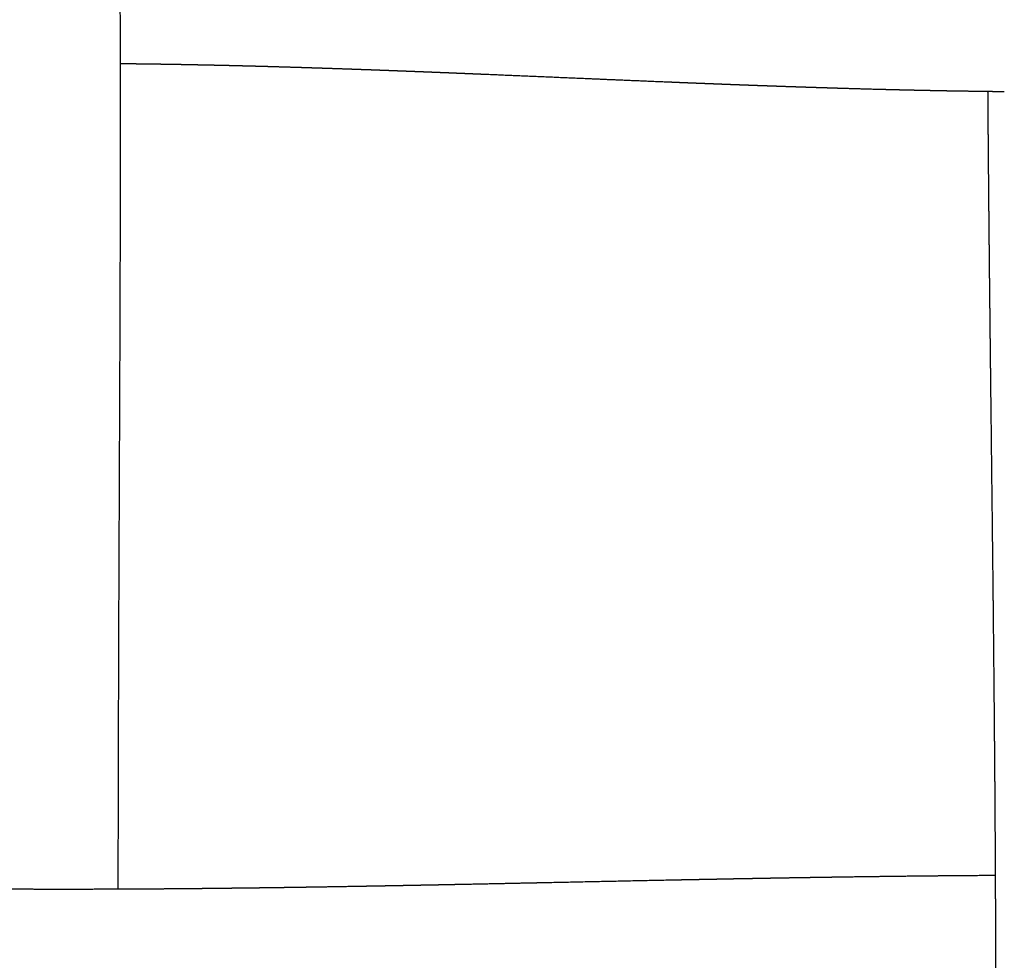
# Model space of a CAD drawing. Units: millimetres. Extents: x -633 to 4792, y -1061 to 1096.
# Drawn here: x 91 to 121, y -663 to -634 of the extents above; entities that cross this region are included whole.
import ezdxf

# ---------------------------------------------------------------- set-up
doc = ezdxf.new("R2010")
doc.units = ezdxf.units.MM
doc.header["$MEASUREMENT"] = 0
doc.layers.add('SITAR_Intreccio2D', color=254, linetype='Continuous', true_color=0xbebebe)

msp = doc.modelspace()

# ---------------------------------------------------------------- linework, layer by layer
at = {"layer": 'SITAR_Intreccio2D'}
msp.add_open_spline([(93.688, -608.771), (93.7, -610.335), (93.752, -616.302), (93.851, -624.834), (93.913, -634.177), (93.908, -645.596), (93.842, -654.45), (93.843, -660.931)], degree=3, knots=[0, 0, 0, 0, 4.690191, 17.903889, 25.596378, 32.718839, 52.161002, 52.161002, 52.161002, 52.161002], dxfattribs=at)
for points, weights in [([(94.148, -635.758), (94.028, -635.756), (93.908, -635.755)], [1, 0.999999826603, 1]), ([(94.208, -635.758), (94.178, -635.758), (94.148, -635.758)], [1, 0.999999989469, 1]), ([(94.399, -635.76), (94.303, -635.759), (94.208, -635.758)], [1, 0.999999895214, 1]), ([(94.459, -635.761), (94.429, -635.761), (94.399, -635.76)], [1, 0.999999989888, 1]), ([(94.649, -635.763), (94.554, -635.762), (94.459, -635.761)], [1, 0.999999899428, 1]), ([(94.709, -635.764), (94.679, -635.764), (94.649, -635.763)], [1, 0.999999990309, 1]), ([(94.899, -635.767), (94.804, -635.765), (94.709, -635.764)], [1, 0.99999990332, 1]), ([(94.959, -635.768), (94.929, -635.767), (94.899, -635.767)], [1, 0.999999990754, 1]), ([(95.15, -635.77), (95.054, -635.769), (94.959, -635.768)], [1, 0.99999990705, 1]), ([(95.209, -635.771), (95.179, -635.771), (95.15, -635.77)], [1, 0.99999999118, 1]), ([(95.4, -635.774), (95.304, -635.773), (95.209, -635.771)], [1, 0.999999910759, 1]), ([(95.459, -635.775), (95.429, -635.775), (95.4, -635.774)], [1, 0.999999991553, 1]), ([(95.649, -635.778), (95.554, -635.777), (95.459, -635.775)], [1, 0.999999914661, 1]), ([(95.708, -635.779), (95.679, -635.779), (95.649, -635.778)], [1, 0.999999991941, 1]), ([(95.899, -635.783), (95.804, -635.781), (95.708, -635.779)], [1, 0.999999918305, 1]), ([(95.958, -635.784), (95.928, -635.783), (95.899, -635.783)], [1, 0.999999992349, 1]), ([(96.148, -635.788), (96.053, -635.786), (95.958, -635.784)], [1, 0.999999921811, 1]), ([(96.207, -635.789), (96.177, -635.788), (96.148, -635.788)], [1, 0.999999992737, 1]), ([(96.397, -635.793), (96.302, -635.791), (96.207, -635.789)], [1, 0.999999925232, 1]), ([(96.456, -635.794), (96.426, -635.793), (96.397, -635.793)], [1, 0.999999993079, 1]), ([(96.646, -635.798), (96.551, -635.796), (96.456, -635.794)], [1, 0.999999928781, 1]), ([(96.704, -635.799), (96.675, -635.798), (96.646, -635.798)], [1, 0.999999993422, 1]), ([(96.894, -635.803), (96.799, -635.801), (96.704, -635.799)], [1, 0.999999932105, 1]), ([(96.953, -635.804), (96.923, -635.804), (96.894, -635.803)], [1, 0.999999993782, 1]), ([(97.143, -635.809), (97.048, -635.807), (96.953, -635.804)], [1, 0.999999935301, 1]), ([(97.201, -635.81), (97.172, -635.81), (97.143, -635.809)], [1, 0.999999994126, 1]), ([(97.391, -635.815), (97.296, -635.812), (97.201, -635.81)], [1, 0.999999938391, 1]), ([(97.449, -635.816), (97.42, -635.815), (97.391, -635.815)], [1, 0.99999999443, 1]), ([(97.638, -635.821), (97.543, -635.818), (97.449, -635.816)], [1, 0.99999994158, 1]), ([(97.696, -635.822), (97.667, -635.822), (97.638, -635.821)], [1, 0.999999994734, 1]), ([(97.886, -635.827), (97.791, -635.825), (97.696, -635.822)], [1, 0.999999944626, 1]), ([(97.944, -635.829), (97.915, -635.828), (97.886, -635.827)], [1, 0.999999995043, 1]), ([(98.133, -635.834), (98.038, -635.831), (97.944, -635.829)], [1, 0.999999947465, 1]), ([(98.191, -635.835), (98.162, -635.834), (98.133, -635.834)], [1, 0.99999999532, 1]), ([(98.38, -635.84), (98.285, -635.838), (98.191, -635.835)], [1, 0.999999950189, 1]), ([(98.438, -635.842), (98.409, -635.841), (98.38, -635.84)], [1, 0.999999995575, 1]), ([(99.12, -635.862), (98.779, -635.852), (98.438, -635.842)], [1, 0.999999422532, 1]), ([(99.177, -635.863), (99.148, -635.863), (99.12, -635.862)], [1, 0.999999996324, 1]), ([(99.366, -635.869), (99.271, -635.866), (99.177, -635.863)], [1, 0.999999960503, 1]), ([(99.422, -635.871), (99.394, -635.87), (99.366, -635.869)], [1, 0.99999999656, 1]), ([(99.611, -635.877), (99.517, -635.874), (99.422, -635.871)], [1, 0.999999962888, 1]), ([(99.668, -635.879), (99.64, -635.878), (99.611, -635.877)], [1, 0.999999996777, 1]), ([(99.857, -635.885), (99.763, -635.882), (99.668, -635.879)], [1, 0.999999965261, 1]), ([(99.913, -635.886), (99.885, -635.886), (99.857, -635.885)], [1, 0.999999997003, 1]), ([(100.102, -635.893), (100.008, -635.89), (99.913, -635.886)], [1, 0.999999967496, 1]), ([(100.158, -635.894), (100.13, -635.894), (100.102, -635.893)], [1, 0.999999997214, 1]), ([(100.347, -635.901), (100.253, -635.898), (100.158, -635.894)], [1, 0.999999969696, 1]), ([(100.892, -635.919), (100.62, -635.91), (100.347, -635.901)], [1, 0.999999773383, 1]), ([(101.081, -635.926), (100.987, -635.923), (100.892, -635.919)], [1, 0.999999975751, 1]), ([(101.381, -635.937), (101.231, -635.931), (101.081, -635.926)], [1, 0.999999943449, 1]), ([(101.569, -635.943), (101.475, -635.94), (101.381, -635.937)], [1, 0.999999979242, 1]), ([(101.868, -635.954), (101.719, -635.949), (101.569, -635.943)], [1, 0.999999952008, 1]), ([(102.057, -635.961), (101.962, -635.958), (101.868, -635.954)], [1, 0.999999982427, 1]), ([(102.354, -635.973), (102.205, -635.967), (102.057, -635.961)], [1, 0.999999960109, 1]), ([(102.543, -635.98), (102.449, -635.976), (102.354, -635.973)], [1, 0.999999985453, 1]), ([(102.84, -635.991), (102.692, -635.985), (102.543, -635.98)], [1, 0.999999967364, 1]), ([(103.029, -635.999), (102.935, -635.995), (102.84, -635.991)], [1, 0.999999988151, 1]), ([(103.325, -636.01), (103.177, -636.004), (103.029, -635.999)], [1, 0.999999974018, 1]), ([(103.514, -636.018), (103.42, -636.014), (103.325, -636.01)], [1, 0.999999990636, 1]), ([(103.81, -636.029), (103.662, -636.024), (103.514, -636.018)], [1, 0.999999979846, 1]), ([(103.999, -636.037), (103.904, -636.033), (103.81, -636.029)], [1, 0.999999992728, 1]), ([(104.293, -636.049), (104.146, -636.043), (103.999, -636.037)], [1, 0.999999984701, 1]), ([(104.483, -636.057), (104.388, -636.053), (104.293, -636.049)], [1, 0.999999994537, 1]), ([(104.777, -636.069), (104.63, -636.063), (104.483, -636.057)], [1, 0.999999988943, 1]), ([(104.967, -636.077), (104.872, -636.073), (104.777, -636.069)], [1, 0.999999996103, 1]), ([(108.153, -636.211), (106.56, -636.143), (104.967, -636.077)], [1, 0.999999870332, 1]), ([(109.117, -636.252), (108.635, -636.232), (108.153, -636.211)], [1, 0.999999978527, 1]), ([(110.566, -636.312), (109.841, -636.283), (109.117, -636.252)], [1, 0.999999803555, 1]), ([(110.768, -636.32), (110.667, -636.316), (110.566, -636.312)], [1, 0.99999999315, 1]), ([(111.05, -636.332), (110.909, -636.326), (110.768, -636.32)], [1, 0.999999984701, 1]), ([(111.252, -636.34), (111.151, -636.336), (111.05, -636.332)], [1, 0.999999990893, 1]), ([(111.534, -636.351), (111.393, -636.346), (111.252, -636.34)], [1, 0.999999979885, 1]), ([(111.737, -636.359), (111.636, -636.355), (111.534, -636.351)], [1, 0.999999988303, 1]), ([(112.02, -636.37), (111.879, -636.365), (111.737, -636.359)], [1, 0.999999974839, 1]), ([(112.223, -636.378), (112.122, -636.374), (112.02, -636.37)], [1, 0.999999985478, 1]), ([(112.505, -636.389), (112.364, -636.384), (112.223, -636.378)], [1, 0.999999969186, 1]), ([(112.71, -636.397), (112.608, -636.393), (112.505, -636.389)], [1, 0.999999982238, 1]), ([(112.992, -636.407), (112.851, -636.402), (112.71, -636.397)], [1, 0.999999962998, 1]), ([(113.197, -636.415), (113.095, -636.411), (112.992, -636.407)], [1, 0.999999978508, 1]), ([(113.479, -636.425), (113.338, -636.42), (113.197, -636.415)], [1, 0.999999955702, 1]), ([(113.686, -636.432), (113.583, -636.429), (113.479, -636.425)], [1, 0.999999974314, 1]), ([(113.968, -636.442), (113.827, -636.437), (113.686, -636.432)], [1, 0.999999948113, 1]), ([(114.457, -636.459), (114.212, -636.451), (113.968, -636.442)], [1, 0.999999824847, 1]), ([(114.702, -636.467), (114.579, -636.463), (114.457, -636.459)], [1, 0.999999951204, 1]), ([(114.91, -636.474), (114.806, -636.471), (114.702, -636.467)], [1, 0.999999962672, 1]), ([(114.947, -636.475), (114.928, -636.475), (114.91, -636.474)], [1, 0.999999998764, 1]), ([(115.155, -636.482), (115.051, -636.479), (114.947, -636.475)], [1, 0.999999960135, 1]), ([(115.192, -636.483), (115.174, -636.483), (115.155, -636.482)], [1, 0.999999998686, 1]), ([(115.647, -636.497), (115.42, -636.49), (115.192, -636.483)], [1, 0.999999791354, 1]), ([(115.684, -636.498), (115.665, -636.498), (115.647, -636.497)], [1, 0.999999998523, 1]), ([(115.893, -636.505), (115.788, -636.502), (115.684, -636.498)], [1, 0.999999951596, 1]), ([(116.917, -636.534), (116.405, -636.52), (115.893, -636.505)], [1, 0.999998655599, 1]), ([(117.128, -636.539), (117.022, -636.536), (116.917, -636.534)], [1, 0.999999935161, 1]), ([(117.165, -636.54), (117.146, -636.54), (117.128, -636.539)], [1, 0.999999997946, 1]), ([(117.375, -636.545), (117.27, -636.543), (117.165, -636.54)], [1, 0.999999931669, 1]), ([(117.412, -636.546), (117.394, -636.546), (117.375, -636.545)], [1, 0.999999997855, 1]), ([(117.623, -636.551), (117.518, -636.549), (117.412, -636.546)], [1, 0.999999928028, 1]), ([(117.66, -636.552), (117.642, -636.552), (117.623, -636.551)], [1, 0.999999997762, 1]), ([(117.871, -636.557), (117.766, -636.555), (117.66, -636.552)], [1, 0.999999924286, 1]), ([(117.908, -636.558), (117.89, -636.558), (117.871, -636.557)], [1, 0.999999997657, 1]), ([(118.12, -636.563), (118.014, -636.56), (117.908, -636.558)], [1, 0.999999920613, 1]), ([(118.157, -636.564), (118.138, -636.563), (118.12, -636.563)], [1, 0.999999997552, 1]), ([(118.369, -636.568), (118.263, -636.566), (118.157, -636.564)], [1, 0.999999916761, 1]), ([(118.405, -636.569), (118.387, -636.569), (118.369, -636.568)], [1, 0.99999999746, 1]), ([(118.617, -636.573), (118.511, -636.571), (118.405, -636.569)], [1, 0.999999912686, 1]), ([(118.654, -636.574), (118.636, -636.574), (118.617, -636.573)], [1, 0.999999997351, 1]), ([(118.867, -636.578), (118.76, -636.576), (118.654, -636.574)], [1, 0.999999908549, 1]), ([(118.903, -636.579), (118.885, -636.579), (118.867, -636.578)], [1, 0.999999997254, 1]), ([(119.116, -636.583), (119.01, -636.581), (118.903, -636.579)], [1, 0.999999904252, 1]), ([(119.152, -636.584), (119.134, -636.583), (119.116, -636.583)], [1, 0.999999997156, 1]), ([(119.865, -636.595), (119.509, -636.59), (119.152, -636.584)], [1, 0.999998832334, 1]), ([(119.902, -636.596), (119.883, -636.596), (119.865, -636.595)], [1, 0.999999996781, 1]), ([(120.115, -636.599), (120.008, -636.598), (119.902, -636.596)], [1, 0.999999886236, 1]), ([(120.405, -636.603), (120.26, -636.601), (120.115, -636.599)], [1, 0.99999978224, 1]), ([(120.408, -636.986), (120.407, -636.794), (120.405, -636.603)], [1, 0.999999985167, 1]), ([(120.616, -636.605), (120.511, -636.604), (120.405, -636.603)], [1, 0.999999880235, 1]), ([(120.903, -636.609), (120.76, -636.607), (120.616, -636.605)], [1, 0.999999769817, 1]), ([(120.409, -637.07), (120.408, -637.028), (120.408, -636.986)], [1, 0.999999999313, 1]), ([(120.412, -637.486), (120.41, -637.278), (120.409, -637.07)], [1, 0.999999984191, 1]), ([(120.412, -637.571), (120.412, -637.529), (120.412, -637.486)], [1, 0.999999999382, 1]), ([(120.416, -637.987), (120.414, -637.779), (120.412, -637.571)], [1, 0.999999985801, 1]), ([(120.416, -638.072), (120.416, -638.029), (120.416, -637.987)], [1, 0.999999999447, 1]), ([(120.42, -638.488), (120.418, -638.28), (120.416, -638.072)], [1, 0.999999987313, 1]), ([(120.42, -638.573), (120.42, -638.53), (120.42, -638.488)], [1, 0.999999999508, 1]), ([(120.424, -638.989), (120.422, -638.781), (120.42, -638.573)], [1, 0.999999988732, 1]), ([(120.425, -639.074), (120.424, -639.032), (120.424, -638.989)], [1, 0.999999999565, 1]), ([(120.428, -639.491), (120.427, -639.282), (120.425, -639.074)], [1, 0.999999990066, 1]), ([(120.429, -639.575), (120.429, -639.533), (120.428, -639.491)], [1, 0.999999999619, 1]), ([(120.433, -639.992), (120.431, -639.784), (120.429, -639.575)], [1, 0.999999991307, 1]), ([(120.434, -640.077), (120.433, -640.035), (120.433, -639.992)], [1, 0.999999999669, 1]), ([(120.438, -640.494), (120.436, -640.286), (120.434, -640.077)], [1, 0.999999992459, 1]), ([(120.439, -640.579), (120.438, -640.536), (120.438, -640.494)], [1, 0.999999999715, 1]), ([(120.443, -640.996), (120.441, -640.787), (120.439, -640.579)], [1, 0.999999993529, 1]), ([(120.444, -641.081), (120.443, -641.038), (120.443, -640.996)], [1, 0.999999999757, 1]), ([(120.448, -641.498), (120.446, -641.289), (120.444, -641.081)], [1, 0.999999994515, 1]), ([(120.449, -641.583), (120.448, -641.54), (120.448, -641.498)], [1, 0.999999999796, 1]), ([(120.453, -642.001), (120.451, -641.792), (120.449, -641.583)], [1, 0.999999995414, 1]), ([(120.454, -642.085), (120.454, -642.043), (120.453, -642.001)], [1, 0.999999999832, 1]), ([(120.458, -642.503), (120.456, -642.294), (120.454, -642.085)], [1, 0.99999999623, 1]), ([(120.459, -642.587), (120.459, -642.545), (120.458, -642.503)], [1, 0.999999999864, 1]), ([(120.464, -643.005), (120.462, -642.796), (120.459, -642.587)], [1, 0.999999996945, 1]), ([(120.465, -643.089), (120.464, -643.047), (120.464, -643.005)], [1, 0.999999999891, 1]), ([(120.469, -643.508), (120.467, -643.298), (120.465, -643.089)], [1, 0.999999997573, 1]), ([(120.47, -643.591), (120.47, -643.55), (120.469, -643.508)], [1, 0.999999999916, 1]), ([(120.475, -644.011), (120.473, -643.801), (120.47, -643.591)], [1, 0.999999998135, 1]), ([(120.476, -644.093), (120.475, -644.052), (120.475, -644.011)], [1, 0.999999999937, 1]), ([(120.481, -644.513), (120.478, -644.303), (120.476, -644.093)], [1, 0.999999998622, 1]), ([(120.481, -644.596), (120.481, -644.555), (120.481, -644.513)], [1, 0.999999999955, 1]), ([(120.486, -645.016), (120.484, -644.806), (120.481, -644.596)], [1, 0.999999999035, 1]), ([(120.487, -645.098), (120.487, -645.057), (120.486, -645.016)], [1, 0.99999999997, 1]), ([(120.492, -645.519), (120.49, -645.308), (120.487, -645.098)], [1, 0.999999999378, 1]), ([(120.493, -645.601), (120.492, -645.56), (120.492, -645.519)], [1, 0.999999999982, 1]), ([(120.498, -646.021), (120.495, -645.811), (120.493, -645.601)], [1, 0.999999999646, 1]), ([(120.499, -646.103), (120.498, -646.062), (120.498, -646.021)], [1, 0.999999999991, 1]), ([(120.504, -646.524), (120.501, -646.313), (120.499, -646.103)], [1, 0.999999999839, 1]), ([(120.505, -646.606), (120.504, -646.565), (120.504, -646.524)], [1, 0.999999999997, 1]), ([(120.534, -649.118), (120.527, -648.575), (120.521, -648.032)], [1, 0.999999998532, 1]), ([(120.567, -652.056), (120.551, -650.587), (120.534, -649.118)], [1, 0.999999926898, 1]), ([(120.588, -654.143), (120.578, -653.099), (120.567, -652.056)], [1, 0.999999884149, 1]), ([(120.602, -655.575), (120.595, -654.859), (120.588, -654.143)], [1, 0.999999907015, 1]), ([(120.602, -655.651), (120.602, -655.613), (120.602, -655.575)], [1, 0.999999999688, 1]), ([(120.606, -656.078), (120.604, -655.864), (120.602, -655.651)], [1, 0.999999989386, 1]), ([(120.607, -656.153), (120.606, -656.116), (120.606, -656.078)], [1, 0.999999999651, 1]), ([(120.61, -656.581), (120.608, -656.367), (120.607, -656.153)], [1, 0.999999988055, 1]), ([(120.611, -656.656), (120.61, -656.618), (120.61, -656.581)], [1, 0.999999999609, 1]), ([(120.614, -657.083), (120.612, -656.87), (120.611, -656.656)], [1, 0.999999986633, 1]), ([(120.615, -657.158), (120.614, -657.121), (120.614, -657.083)], [1, 0.999999999566, 1]), ([(120.618, -657.586), (120.616, -657.372), (120.615, -657.158)], [1, 0.999999985096, 1]), ([(120.619, -657.661), (120.618, -657.623), (120.618, -657.586)], [1, 0.999999999521, 1]), ([(120.622, -658.089), (120.62, -657.875), (120.619, -657.661)], [1, 0.999999983499, 1]), ([(120.622, -658.163), (120.622, -658.126), (120.622, -658.089)], [1, 0.999999999475, 1]), ([(120.625, -658.591), (120.624, -658.377), (120.622, -658.163)], [1, 0.999999981798, 1]), ([(120.626, -658.666), (120.625, -658.628), (120.625, -658.591)], [1, 0.999999999425, 1]), ([(120.628, -659.094), (120.627, -658.88), (120.626, -658.666)], [1, 0.999999979989, 1]), ([(120.629, -659.168), (120.628, -659.131), (120.628, -659.094)], [1, 0.999999999374, 1]), ([(120.631, -659.596), (120.63, -659.382), (120.629, -659.168)], [1, 0.999999978127, 1]), ([(120.632, -659.67), (120.631, -659.633), (120.631, -659.596)], [1, 0.999999999322, 1]), ([(120.634, -660.098), (120.633, -659.884), (120.632, -659.67)], [1, 0.999999976151, 1]), ([(120.634, -660.172), (120.634, -660.135), (120.634, -660.098)], [1, 0.999999999267, 1]), ([(120.636, -660.601), (120.635, -660.386), (120.634, -660.172)], [1, 0.9999999741, 1]), ([(106.548, -660.742), (106.692, -660.739), (106.835, -660.736)], [1, 0.999999999749, 1]), ([(106.835, -660.736), (108.862, -660.693), (110.888, -660.652)], [1, 0.999999892027, 1]), ([(110.888, -660.652), (111.036, -660.649), (111.184, -660.646)], [1, 0.999999995934, 1]), ([(111.184, -660.646), (111.278, -660.645), (111.373, -660.643)], [1, 0.999999998074, 1]), ([(111.373, -660.643), (111.521, -660.64), (111.669, -660.637)], [1, 0.999999994651, 1]), ([(111.669, -660.637), (111.763, -660.635), (111.858, -660.633)], [1, 0.999999997545, 1]), ([(111.858, -660.633), (112.006, -660.63), (112.154, -660.628)], [1, 0.999999993262, 1]), ([(112.154, -660.628), (112.249, -660.626), (112.343, -660.624)], [1, 0.999999996964, 1]), ([(112.343, -660.624), (112.492, -660.621), (112.64, -660.618)], [1, 0.999999991749, 1]), ([(112.64, -660.618), (112.735, -660.617), (112.83, -660.615)], [1, 0.99999999631, 1]), ([(112.83, -660.615), (112.978, -660.612), (113.127, -660.61)], [1, 0.999999989939, 1]), ([(113.127, -660.61), (113.222, -660.608), (113.317, -660.606)], [1, 0.999999995554, 1]), ([(113.317, -660.606), (113.466, -660.603), (113.615, -660.601)], [1, 0.999999987948, 1]), ([(113.615, -660.601), (113.71, -660.599), (113.804, -660.597)], [1, 0.999999994721, 1]), ([(113.804, -660.597), (113.954, -660.595), (114.104, -660.592)], [1, 0.999999985766, 1]), ([(114.104, -660.592), (114.443, -660.586), (114.783, -660.581)], [1, 0.999999915087, 1]), ([(114.783, -660.581), (114.81, -660.58), (114.838, -660.58)], [1, 0.999999999374, 1]), ([(114.838, -660.58), (114.933, -660.578), (115.028, -660.577)], [1, 0.99999999243, 1]), ([(115.028, -660.577), (115.055, -660.576), (115.083, -660.576)], [1, 0.999999999328, 1]), ([(115.083, -660.576), (115.178, -660.575), (115.273, -660.573)], [1, 0.999999991934, 1]), ([(115.273, -660.573), (115.301, -660.573), (115.329, -660.572)], [1, 0.999999999282, 1]), ([(115.329, -660.572), (115.424, -660.571), (115.519, -660.569)], [1, 0.99999999141, 1]), ([(115.519, -660.569), (115.547, -660.569), (115.575, -660.568)], [1, 0.999999999231, 1]), ([(115.575, -660.568), (115.67, -660.567), (115.765, -660.566)], [1, 0.999999990854, 1]), ([(115.765, -660.566), (115.793, -660.565), (115.821, -660.565)], [1, 0.999999999178, 1]), ([(115.821, -660.565), (115.916, -660.563), (116.011, -660.562)], [1, 0.999999990269, 1]), ([(116.011, -660.562), (116.039, -660.561), (116.067, -660.561)], [1, 0.999999999124, 1]), ([(116.067, -660.561), (116.162, -660.56), (116.257, -660.558)], [1, 0.999999989662, 1]), ([(116.257, -660.558), (117.4, -660.542), (118.542, -660.53)], [1, 0.999998045556, 1]), ([(118.542, -660.53), (118.916, -660.526), (119.29, -660.523)], [1, 0.99999972239, 1]), ([(119.29, -660.523), (119.963, -660.517), (120.636, -660.513)], [1, 0.999998927898, 1]), ([(120.637, -660.674), (120.636, -660.637), (120.636, -660.601)], [1, 0.999999999206, 1]), ([(120.638, -661.103), (120.638, -660.888), (120.637, -660.674)], [1, 0.999999971959, 1]), ([(90.02, -660.928), (91.17, -660.935), (92.319, -660.935)], [1, 0.999995717191, 1]), ([(92.319, -660.935), (93.073, -660.934), (93.827, -660.931)], [1, 0.999998103021, 1]), ([(93.827, -660.931), (93.835, -660.931), (93.843, -660.931)], [1, 0.999999999794, 1]), ([(93.843, -660.931), (93.96, -660.931), (94.077, -660.93)], [1, 0.999999959754, 1]), ([(94.077, -660.93), (94.183, -660.93), (94.288, -660.929)], [1, 0.999999968536, 1]), ([(94.288, -660.929), (94.308, -660.929), (94.328, -660.929)], [1, 0.999999998886, 1]), ([(94.328, -660.929), (94.433, -660.928), (94.539, -660.928)], [1, 0.999999969751, 1]), ([(94.539, -660.928), (94.559, -660.928), (94.579, -660.928)], [1, 0.999999998929, 1]), ([(94.579, -660.928), (94.684, -660.927), (94.789, -660.926)], [1, 0.99999997093, 1]), ([(94.789, -660.926), (94.809, -660.926), (94.829, -660.926)], [1, 0.999999998971, 1]), ([(94.829, -660.926), (94.934, -660.925), (95.039, -660.925)], [1, 0.999999972115, 1]), ([(95.039, -660.925), (95.309, -660.923), (95.579, -660.92)], [1, 0.999999826728, 1]), ([(95.579, -660.92), (95.684, -660.92), (95.789, -660.919)], [1, 0.999999975473, 1]), ([(95.789, -660.919), (95.809, -660.919), (95.829, -660.918)], [1, 0.999999999122, 1]), ([(95.829, -660.918), (95.933, -660.917), (96.038, -660.916)], [1, 0.999999976545, 1]), ([(96.038, -660.916), (96.058, -660.916), (96.078, -660.916)], [1, 0.999999999158, 1]), ([(96.078, -660.916), (96.183, -660.915), (96.287, -660.914)], [1, 0.99999997762, 1]), ([(96.287, -660.914), (96.307, -660.914), (96.327, -660.914)], [1, 0.999999999194, 1]), ([(96.327, -660.914), (96.432, -660.913), (96.536, -660.912)], [1, 0.999999978648, 1]), ([(96.536, -660.912), (96.556, -660.911), (96.576, -660.911)], [1, 0.999999999228, 1]), ([(96.576, -660.911), (96.681, -660.91), (96.785, -660.909)], [1, 0.999999979646, 1]), ([(96.785, -660.909), (96.929, -660.908), (97.073, -660.906)], [1, 0.999999962782, 1]), ([(97.073, -660.906), (97.177, -660.905), (97.281, -660.904)], [1, 0.999999981591, 1]), ([(97.281, -660.904), (97.302, -660.903), (97.322, -660.903)], [1, 0.999999999328, 1]), ([(97.322, -660.903), (97.426, -660.902), (97.529, -660.901)], [1, 0.999999982507, 1]), ([(97.529, -660.901), (97.549, -660.9), (97.57, -660.9)], [1, 0.999999999361, 1]), ([(97.57, -660.9), (97.673, -660.899), (97.777, -660.898)], [1, 0.999999983424, 1]), ([(97.777, -660.898), (97.797, -660.897), (97.817, -660.897)], [1, 0.999999999394, 1]), ([(97.817, -660.897), (97.921, -660.896), (98.025, -660.895)], [1, 0.999999984274, 1]), ([(98.025, -660.895), (98.045, -660.894), (98.065, -660.894)], [1, 0.999999999425, 1]), ([(98.065, -660.894), (98.168, -660.893), (98.272, -660.891)], [1, 0.999999985102, 1]), ([(98.272, -660.891), (98.292, -660.891), (98.312, -660.891)], [1, 0.999999999454, 1]), ([(98.312, -660.891), (98.415, -660.889), (98.519, -660.888)], [1, 0.999999985908, 1]), ([(98.519, -660.888), (98.539, -660.888), (98.559, -660.887)], [1, 0.999999999481, 1]), ([(98.559, -660.887), (98.662, -660.886), (98.765, -660.885)], [1, 0.999999986678, 1]), ([(98.765, -660.885), (98.785, -660.884), (98.806, -660.884)], [1, 0.999999999509, 1]), ([(98.806, -660.884), (98.909, -660.883), (99.012, -660.881)], [1, 0.999999987414, 1]), ([(99.012, -660.881), (99.032, -660.881), (99.052, -660.881)], [1, 0.999999999536, 1]), ([(99.052, -660.881), (99.155, -660.879), (99.258, -660.877)], [1, 0.999999988138, 1]), ([(99.258, -660.877), (99.278, -660.877), (99.298, -660.877)], [1, 0.999999999562, 1]), ([(99.298, -660.877), (99.401, -660.875), (99.504, -660.874)], [1, 0.99999998885, 1]), ([(99.504, -660.874), (99.524, -660.874), (99.544, -660.873)], [1, 0.999999999587, 1]), ([(99.544, -660.873), (99.647, -660.872), (99.75, -660.87)], [1, 0.999999989547, 1]), ([(99.75, -660.87), (99.77, -660.87), (99.79, -660.869)], [1, 0.999999999612, 1]), ([(99.79, -660.869), (99.892, -660.868), (99.995, -660.866)], [1, 0.999999990218, 1]), ([(99.995, -660.866), (100.505, -660.858), (101.015, -660.849)], [1, 0.999999796266, 1]), ([(101.015, -660.849), (101.117, -660.848), (101.219, -660.846)], [1, 0.999999993242, 1]), ([(101.219, -660.846), (101.361, -660.843), (101.503, -660.841)], [1, 0.999999987756, 1]), ([(101.503, -660.841), (101.605, -660.839), (101.706, -660.837)], [1, 0.999999994245, 1]), ([(101.706, -660.837), (101.849, -660.835), (101.991, -660.832)], [1, 0.99999998961, 1]), ([(101.991, -660.832), (102.092, -660.83), (102.194, -660.828)], [1, 0.999999995159, 1]), ([(102.194, -660.828), (102.336, -660.826), (102.478, -660.823)], [1, 0.999999991327, 1]), ([(102.478, -660.823), (102.579, -660.821), (102.68, -660.819)], [1, 0.999999996, 1]), ([(102.68, -660.819), (102.822, -660.817), (102.964, -660.814)], [1, 0.999999992892, 1]), ([(102.964, -660.814), (103.065, -660.812), (103.166, -660.81)], [1, 0.99999999677, 1]), ([(103.166, -660.81), (103.307, -660.807), (103.449, -660.805)], [1, 0.999999994307, 1]), ([(103.449, -660.805), (103.55, -660.803), (103.651, -660.801)], [1, 0.999999997458, 1]), ([(103.651, -660.801), (103.792, -660.798), (103.934, -660.795)], [1, 0.9999999956, 1]), ([(103.934, -660.795), (104.034, -660.793), (104.135, -660.791)], [1, 0.999999998046, 1]), ([(104.135, -660.791), (104.86, -660.777), (105.584, -660.762)], [1, 0.999999939682, 1]), ([(105.584, -660.762), (106.066, -660.752), (106.548, -660.742)], [1, 0.99999999176, 1]), ([(120.639, -661.176), (120.639, -661.139), (120.638, -661.103)], [1, 0.999999999146, 1]), ([(120.64, -661.605), (120.64, -661.39), (120.639, -661.176)], [1, 0.999999969624, 1]), ([(120.641, -661.678), (120.64, -661.641), (120.64, -661.605)], [1, 0.999999999076, 1]), ([(120.642, -662.106), (120.641, -661.892), (120.641, -661.678)], [1, 0.999999967143, 1]), ([(120.642, -662.18), (120.642, -662.143), (120.642, -662.106)], [1, 0.999999999003, 1]), ([(120.645, -663.684), (120.644, -662.932), (120.642, -662.18)], [1, 0.999999568966, 1])]:
    msp.add_rational_spline(points, weights, degree=2, dxfattribs=at)
msp.add_open_spline([(120.521, -648.032), (120.513, -647.319), (120.505, -646.606)], degree=2, dxfattribs=at)

doc.saveas('drawing.dxf')
